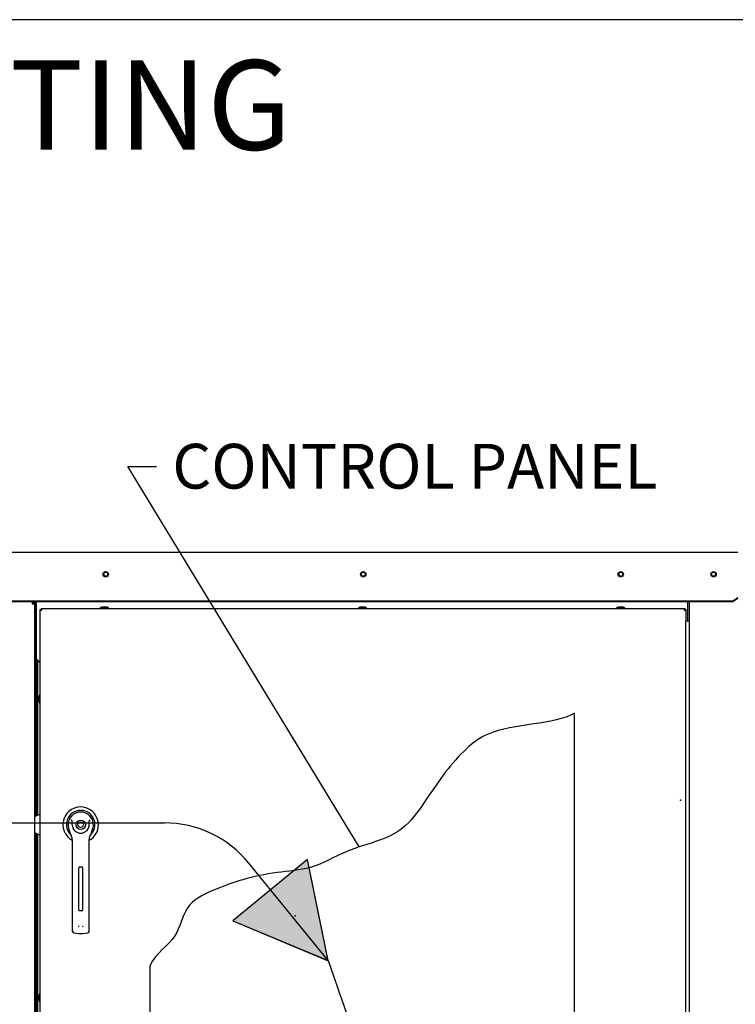
# Paper-space layout 'Layout1' of a CAD drawing. Units: inches. Extents: x 0 to 16.7, y -0.4 to 10.7.
# Drawn here: x 10.4 to 12.3, y 8 to 10.7 of the extents above; entities that cross this region are included whole.
import ezdxf
from ezdxf import colors
from ezdxf.entities.mleader import LeaderData, LeaderLine
from ezdxf.lldxf.tags import DXFTag
from ezdxf.math import Vec2, Vec3

# ---------------------------------------------------------------- set-up
doc = ezdxf.new("R2010")
doc.units = ezdxf.units.IN
doc.header["$MEASUREMENT"] = 0
for name, color, linetype in [('0122Y-0078_(LH)', 7, 'Continuous'), ('0127P-0099', 7, 'Continuous'), ('0200P-0506', 7, 'Continuous'), ('0506F-2613_-_BLK', 7, 'Continuous'), ('0506F-3006', 7, 'Continuous'), ('0510F-3055_TOP_P', 7, 'Continuous'), ('0571F-0853_-_SUP', 7, 'Continuous'), ('0712F-4943_SECTI', 7, 'Continuous'), ('0712F-5117_CAP_B', 7, 'Continuous'), ('0719F-2601__TOP_', 7, 'Continuous'), ('0719F-2602._TOP_', 7, 'Continuous'), ('0719F-2605__TOP_', 7, 'Continuous'), ('0719F-2667_BACK_', 7, 'Continuous'), ('Default', 7, 'Continuous'), ('DV2_Default', 7, 'Continuous')]:
    doc.layers.add(name, color=color, linetype=linetype)
tags = doc.linetypes.add('CENTER2', pattern=[1.125, 0.75, -0.125, 0.125, -0.125]).pattern_tags.tags
tags[10:11] = [DXFTag(74, 4), DXFTag(75, 0), DXFTag(340, '0'), DXFTag(46, 0.0), DXFTag(50, 0.0), DXFTag(44, 0.0), DXFTag(45, 0.0)]
tags[8:9] = [DXFTag(74, 4), DXFTag(75, 0), DXFTag(340, '0'), DXFTag(46, 0.0), DXFTag(50, 0.0), DXFTag(44, 0.0), DXFTag(45, 0.0)]
tags[6:7] = [DXFTag(74, 4), DXFTag(75, 0), DXFTag(340, '0'), DXFTag(46, 0.0), DXFTag(50, 0.0), DXFTag(44, 0.0), DXFTag(45, 0.0)]
tags[4:5] = [DXFTag(74, 4), DXFTag(75, 0), DXFTag(340, '0'), DXFTag(46, 0.0), DXFTag(50, 0.0), DXFTag(44, 0.0), DXFTag(45, 0.0)]
tags = doc.linetypes.add('HIDDEN2', pattern=[0.1875, 0.125, -0.0625]).pattern_tags.tags
tags[6:7] = [DXFTag(74, 4), DXFTag(75, 0), DXFTag(340, '0'), DXFTag(46, 0.0), DXFTag(50, 0.0), DXFTag(44, 0.0), DXFTag(45, 0.0)]
tags[4:5] = [DXFTag(74, 4), DXFTag(75, 0), DXFTag(340, '0'), DXFTag(46, 0.0), DXFTag(50, 0.0), DXFTag(44, 0.0), DXFTag(45, 0.0)]

# ---------------------------------------------------------------- blocks, each defined once
blk = doc.blocks.new('SE1')
at = {"layer": 'DV2_Default', "linetype": 'Continuous'}
for points in [[(10.9264, 8.2489), (11.182, 8.1416), (11.1262, 8.4132)], [(10.9264, 8.2489), (11.1816, 8.1422), (11.1263, 8.4132)]]:
    blk.add_hatch(color=7, dxfattribs=at).paths.add_polyline_path(points)
at = {"layer": '0122Y-0078_(LH)', "color": 7, "linetype": 'Continuous'}
for p, q in [((10.4106, 8.5342), (10.3949, 8.5274)), ((10.3949, 8.4849), (10.4106, 8.4781)), ((10.4864, 8.496), (10.4897, 8.4857)), ((10.548, 8.4857), (10.5512, 8.496)), ((10.4962, 8.4669), (10.4962, 8.3771)), ((10.5414, 8.3771), (10.5414, 8.4669)), ((10.516, 8.393), (10.5216, 8.393)), ((10.4962, 8.3771), (10.4962, 8.2381)), ((10.5137, 8.2775), (10.5137, 8.3907)), ((10.5239, 8.3907), (10.5239, 8.2775)), ((10.5414, 8.2381), (10.5414, 8.3771)), ((10.5216, 8.2752), (10.516, 8.2752)), ((10.4962, 8.2381), (10.4962, 8.2212)), ((10.5414, 8.2212), (10.5414, 8.2381)), ((10.5001, 8.2167), (10.5127, 8.215)), ((10.5249, 8.215), (10.5375, 8.2167))]:
    blk.add_line(p, q, dxfattribs=at)
for radius in [0.0125, 0.00736]:
    blk.add_circle((10.5188, 8.5061), radius, dxfattribs=at)
for centre, radius, start, end in [((10.5188, 8.5061), 0.0475, 0, 241.556), ((10.5188, 8.5061), 0.0383, 311.0445, 228.992), ((10.5188, 8.5061), 0.034, 100.8198, 197.4576), ((10.5188, 8.5061), 0.034, 90, 100.8198), ((10.5188, 8.5062), 0.0339, 79.1698, 90.0105), ((10.5188, 8.5061), 0.034, 342.5424, 79.1802), ((10.4547, 8.4837), 0.0528, 40.3834, 42.1602), ((10.5188, 8.5061), 0.0226, 187.6673, 250.397), ((10.5188, 8.5061), 0.0226, 289.603, 352.3326), ((10.5188, 8.5061), 0.0475, 298.4436, 0), ((10.5863, 8.4807), 0.0573, 137.9098, 139.5473), ((10.5187, 8.4948), 0.0305, 197.4369, 211.6931), ((10.4735, 8.4669), 0.0226, 0, 31.6724), ((10.5188, 8.5061), 0.0226, 250.397, 269.9997), ((10.5188, 8.5061), 0.0226, 270.0002, 289.603), ((10.5641, 8.4669), 0.0226, 148.3276, 180), ((10.5189, 8.4948), 0.0305, 328.3069, 342.5631), ((10.516, 8.3907), 0.00226, 90, 180), ((10.5216, 8.3907), 0.00226, 0, 90), ((10.516, 8.2775), 0.00226, 180, 270), ((10.5216, 8.2775), 0.00226, 270, 0), ((10.5198, 8.2374), 0.00768, 200.1757, 217.5346), ((10.5179, 8.2374), 0.00766, 322.4378, 339.8518), ((10.5007, 8.2212), 0.00453, 180, 262.4312), ((10.5188, 8.2611), 0.0465, 262.4322, 277.5678), ((10.5369, 8.2212), 0.00453, 277.5688, 0)]:
    blk.add_arc(centre, radius, start, end, dxfattribs=at)
for points in [[(10.4964, 8.5031), (10.496, 8.5056), (10.4959, 8.5081), (10.4958, 8.5118), (10.4958, 8.5131), (10.4957, 8.5149), (10.4957, 8.5155), (10.4955, 8.5168), (10.4953, 8.5174), (10.4949, 8.5179)], [(10.5412, 8.5031), (10.5416, 8.5056), (10.5417, 8.5081), (10.5418, 8.5118), (10.5418, 8.5131), (10.5419, 8.5149), (10.542, 8.5155), (10.5422, 8.5168), (10.5423, 8.5174), (10.5427, 8.5179)]]:
    blk.add_open_spline(points, degree=3, knots=[0, 0, 0, 0, 0.5, 0.5, 0.75, 0.75, 0.875, 0.875, 1, 1, 1, 1], dxfattribs=at)
at = {"layer": '0127P-0099', "color": 7, "linetype": 'Continuous'}
for p, q in [((12.1497, 9.0519), (12.14, 9.0519)), ((12.14, 6.2344), (12.14, 9.0519)), ((12.1497, 6.2344), (12.1497, 9.0519))]:
    blk.add_line(p, q, dxfattribs=at)
at = {"layer": '0200P-0506', "color": 7, "linetype": 'Continuous'}
for p, q in [((10.5749, 9.0888), (10.5713, 9.087)), ((10.5929, 9.087), (10.5713, 9.087)), ((10.5713, 9.087), (10.5713, 9.0852)), ((10.5893, 9.0888), (10.5749, 9.0888)), ((10.5929, 9.087), (10.5893, 9.0888)), ((10.5929, 9.0852), (10.5929, 9.087)), ((11.2666, 9.0888), (11.263, 9.087)), ((11.2846, 9.087), (11.263, 9.087)), ((11.263, 9.087), (11.263, 9.0852)), ((11.281, 9.0888), (11.2666, 9.0888)), ((11.2846, 9.087), (11.281, 9.0888)), ((11.2846, 9.0852), (11.2846, 9.087)), ((11.9584, 9.0888), (11.9548, 9.087)), ((11.9764, 9.087), (11.9548, 9.087)), ((11.9548, 9.087), (11.9548, 9.0852)), ((11.9728, 9.0888), (11.9584, 9.0888)), ((11.9764, 9.087), (11.9728, 9.0888)), ((11.9764, 9.0852), (11.9764, 9.087)), ((10.4088, 8.8539), (10.407, 8.8503)), ((10.407, 8.8503), (10.407, 8.8359)), ((10.4088, 8.8539), (10.4088, 8.8323)), ((10.4106, 8.8539), (10.4088, 8.8539)), ((10.407, 8.8359), (10.4088, 8.8323)), ((10.4088, 8.8323), (10.4106, 8.8323)), ((10.4088, 8.0527), (10.407, 8.0491)), ((10.407, 8.0491), (10.407, 8.0347)), ((10.4088, 8.0527), (10.4088, 8.0311)), ((10.4106, 8.0527), (10.4088, 8.0527)), ((10.407, 8.0347), (10.4088, 8.0311)), ((10.4088, 8.0311), (10.4106, 8.0311))]:
    blk.add_line(p, q, dxfattribs=at)
at = {"layer": '0506F-2613_-_BLK', "color": 7, "linetype": 'Continuous'}
blk.add_line((12.1497, 9.0519), (12.1497, 9.1038), dxfattribs=at)
blk.add_circle((12.2144, 9.1774), 0.00558, dxfattribs=at)
at = {"layer": '0506F-3006', "color": 7, "linetype": 'Continuous'}
for p, q in [((10.3891, 9.1038), (10.3891, 9.0982)), ((10.3891, 9.0982), (10.3949, 9.0982)), ((10.3949, 9.0982), (10.3949, 6.1752))]:
    blk.add_line(p, q, dxfattribs=at)
for radius, end in [(0.00575, 76.2197), (0.00287, 90)]:
    blk.add_arc((10.3891, 9.0982), radius, 0, end, dxfattribs=at)
at = {"layer": '0510F-3055_TOP_P', "color": 7, "linetype": 'Continuous'}
for p, q in [((10.0924, 9.2368), (12.2791, 9.2368)), ((12.2664, 9.1054), (10.1068, 9.1054)), ((12.2664, 9.1038), (10.1068, 9.1038)), ((12.2791, 9.1144), (12.2664, 9.1054)), ((12.2791, 9.1127), (12.2664, 9.1038)), ((12.2664, 9.1038), (12.2664, 9.1054))]:
    blk.add_line(p, q, dxfattribs=at)
for centre in [(10.5858, 9.1773), (11.2758, 9.1773), (11.9658, 9.1773), (12.2144, 9.1773)]:
    blk.add_circle(centre, 0.00719, dxfattribs=at)
at = {"layer": '0571F-0853_-_SUP', "color": 7, "linetype": 'Continuous'}
for p, q in [((10.3959, 9.0993), (10.3971, 9.0993)), ((10.3971, 9.0993), (10.3959, 9.0993)), ((10.4, 9.0993), (10.4007, 9.0993)), ((10.4007, 9.0993), (10.4, 9.0993))]:
    blk.add_line(p, q, dxfattribs=at)
for start, end in [(149.1898, 180), (133.0728, 149.1898), (100.5403, 106.0468)]:
    blk.add_arc((10.402, 9.0956), 0.00707, start, end, dxfattribs=at)
blk.add_ellipse((10.402, 9.0956), major_axis=(0.00707, 0), ratio=0.998232, start_param=2.603854, end_param=3.141593, dxfattribs=at)
at = {"layer": '0712F-4943_SECTI', "color": 7, "linetype": 'Continuous'}
for p, q in [((10.4106, 9.0811), (10.4106, 9.0829)), ((10.4106, 9.0829), (10.4129, 9.0829)), ((10.4106, 6.2014), (10.4106, 9.0811)), ((10.4106, 9.0811), (10.4147, 9.0811)), ((10.4129, 9.0852), (10.4147, 9.0852)), ((10.4129, 9.0852), (10.4129, 9.0829)), ((10.4129, 9.0829), (10.4147, 9.0829)), ((10.4129, 9.0811), (10.4129, 9.0829)), ((10.4147, 9.0852), (12.1359, 9.0852)), ((10.4147, 9.0811), (10.4147, 9.0852)), ((12.1359, 9.0852), (12.1359, 9.0811)), ((12.1359, 9.0852), (12.1377, 9.0852)), ((12.1359, 9.0829), (12.1377, 9.0829)), ((12.1359, 9.0811), (12.14, 9.0811)), ((12.1377, 9.0852), (12.1377, 9.0829)), ((12.14, 9.0829), (12.1377, 9.0829)), ((12.1377, 9.0829), (12.1377, 9.0811)), ((12.14, 9.0829), (12.14, 9.0811)), ((12.14, 9.0811), (12.14, 9.0519)), ((11.8416, 6.6388), (11.8416, 8.8051)), ((10.7043, 8.1281), (10.7043, 6.6388))]:
    blk.add_line(p, q, dxfattribs=at)
blk.add_open_spline([(11.8416, 8.8051), (11.7889, 8.773), (11.6416, 8.7806), (11.5258, 8.692), (11.463, 8.602), (11.3941, 8.4983), (11.3221, 8.4621), (11.2248, 8.4377), (11.1441, 8.386), (11.0075, 8.378), (10.8949, 8.3424), (10.7957, 8.2934), (10.7787, 8.1921), (10.721, 8.165), (10.7043, 8.1281)], degree=3, knots=[0, 0, 0, 0, 0.159716, 0.213261, 0.341289, 0.406708, 0.466483, 0.535102, 0.607993, 0.668964, 0.799339, 0.863928, 0.923703, 1, 1, 1, 1], dxfattribs=at)
at = {"layer": '0712F-5117_CAP_B', "color": 7, "linetype": 'Continuous'}
for p, q in [((10.4036, 8.5312), (10.4036, 8.9474)), ((10.4036, 7.7131), (10.4036, 8.4811))]:
    blk.add_line(p, q, dxfattribs=at)
at = {"layer": '0719F-2601__TOP_', "color": 7, "linetype": 'Continuous'}
for p, q in [((10.4005, 9.1038), (10.4005, 9.1027)), ((10.4005, 9.1027), (10.4005, 9.1026))]:
    blk.add_line(p, q, dxfattribs=at)
at = {"layer": '0719F-2602._TOP_', "color": 7, "linetype": 'Continuous'}
for centre, start, end in [((10.5859, 9.1774), 95.7318, 273.5391), ((11.2759, 9.1774), 95.7319, 273.5391), ((11.9659, 9.1774), 95.7319, 273.539), ((12.2144, 9.1774), 180.0836, 359.9167)]:
    blk.add_arc(centre, 0.00558, start, end, dxfattribs=at)
at = {"layer": '0719F-2605__TOP_', "color": 7, "linetype": 'Continuous'}
for p, q in [((10.4007, 9.1027), (10.4007, 9.1038)), ((12.1444, 9.1038), (12.1444, 9.1027)), ((10.4007, 8.9503), (10.4007, 9.1027)), ((12.1444, 9.1027), (12.1444, 9.0519)), ((10.4007, 8.9503), (10.4106, 8.9403))]:
    blk.add_line(p, q, dxfattribs=at)
for centre in [(10.5857, 9.1774), (11.2757, 9.1774), (11.9657, 9.1774)]:
    blk.add_circle(centre, 0.00558, dxfattribs=at)
at = {"layer": '0719F-2667_BACK_', "color": 7, "linetype": 'Continuous'}
for p, q in [((10.3971, 8.5284), (10.3971, 9.1038)), ((10.4, 8.5296), (10.4, 9.1038)), ((10.4, 9.0979), (10.4007, 9.0979)), ((10.3971, 7.7133), (10.3971, 8.4839)), ((10.4, 7.6732), (10.4, 8.4827))]:
    blk.add_line(p, q, dxfattribs=at)
at = {"layer": 'DV2_Default', "color": 7, "linetype": 'HIDDEN2'}
for p, q in [((8.2282, 8.5111), (10.7432, 8.5111)), ((11.1816, 8.1422), (10.9693, 8.4034))]:
    blk.add_line(p, q, dxfattribs=at)
at = {"layer": 'DV2_Default', "color": 7, "linetype": 'Continuous'}
for p, q in [((11.1262, 8.4132), (10.9264, 8.2489)), ((11.1263, 8.4132), (10.9264, 8.2489)), ((11.182, 8.1416), (11.1262, 8.4132)), ((11.1816, 8.1422), (11.1263, 8.4132)), ((10.9264, 8.2489), (11.182, 8.1416)), ((10.9264, 8.2489), (11.1816, 8.1422))]:
    blk.add_line(p, q, dxfattribs=at)
at = {"layer": 'DV2_Default', "color": 7, "linetype": 'HIDDEN2'}
blk.add_arc((10.7432, 8.2196), 0.2914, 39.0999, 90, dxfattribs=at)
blk.add_open_spline([(11.1816, 8.1422), (11.3399, 7.6969), (11.4201, 7.3602), (11.4073, 6.5577), (11.406, 5.592)], degree=3, knots=[0, 0, 0, 0, 0.49064, 1, 1, 1, 1], dxfattribs=at)
at = {"layer": 'DV2_Default', "color": 7, "linetype": 'Continuous'}
for p in [(12.126, 8.5715), (11.0932, 8.2617), (11.0932, 8.2617)]:
    blk.add_point(p, dxfattribs=at)
blk = doc.blocks.new('SE3')
at = {"layer": 'Default', "color": 7, "linetype": 'CENTER2'}
for p, q in [((11.8416, 6.6388), (11.8416, 8.8051)), ((10.7043, 8.1281), (10.7043, 6.6388)), ((10.7043, 6.6388), (11.8416, 6.6388))]:
    blk.add_line(p, q, dxfattribs=at)
blk.add_open_spline([(11.8416, 8.8051), (11.7889, 8.773), (11.6416, 8.7806), (11.5258, 8.692), (11.463, 8.602), (11.3941, 8.4983), (11.3221, 8.4621), (11.2248, 8.4377), (11.1441, 8.386), (11.0075, 8.378), (10.8949, 8.3424), (10.7957, 8.2934), (10.7787, 8.1921), (10.721, 8.165), (10.7043, 8.1281)], degree=3, knots=[0, 0, 0, 0, 0.159716, 0.213261, 0.341289, 0.406708, 0.466483, 0.535102, 0.607993, 0.668964, 0.799339, 0.863928, 0.923703, 1, 1, 1, 1], dxfattribs=at)
blk = doc.blocks.new('_SE_FILLED')
at = {"color": 0}
blk.add_line((0, 0), (-1, 0), dxfattribs=at)
blk.add_solid([(0, 0), (-1, -0.1665), (-1, 0.1665), (0, 0)], dxfattribs=at)
blk = doc.blocks.new('_Dot')
at = {"color": 0, "linetype": 'ByBlock', "lineweight": -2}
blk.add_line((-0.5, 0), (-1, 0), dxfattribs=at)
at = {"color": 0, "linetype": 'ByBlock', "const_width": 0.5}
blk.add_lwpolyline([(-0.25, 0, 1), (0.25, 0, 1)], format="xyb", close=True, dxfattribs=at)

psp = doc.layouts.get("Layout1")

# ---------------------------------------------------------------- linework, layer by layer
at = {"layer": 'Default', "color": 7, "linetype": 'Continuous'}
psp.add_line((16.655475, 10.663556), (0.405475, 10.663556), dxfattribs=at)

# ---------------------------------------------------------------- block references
at = {"layer": 'Default'}
for name in ['SE1', 'SE3']:
    psp.add_blockref(name, (0, 0), dxfattribs=at)

# ---------------------------------------------------------------- leaders
at = {"layer": 'Default', "color": 7, "linetype": 'Continuous'}
ml = psp.add_multileader_mtext('Standard', dxfattribs=at)
ml.set_content('{\\pxsm0.9;\\fArial|b0||i0||c0|p34;\\W1.;100% OUTSIDE AIR WITH RECIRCULATING\\POPTION OR MIXED AIR\\P}', color=256)
ml.set_leader_properties()
ml.set_arrow_properties(name='DOT')
ml.build(insert=Vec2(0, 0))
ml.multileader.update_dxf_attribs({"leader_type": 0, "dogleg_length": 0, "arrow_head_size": 0.24})
ctx = ml.context
ctx.base_point, ctx.char_height, ctx.arrow_head_size, ctx.landing_gap_size = Vec3(4.425907, 10.432908), 0.24, 0.24, 0.084
ctx.text_align_type = 1
notes = []
notes.append((ctx, [(0, (0, 0, 0), (0, 0), (1, 0), 1, [])]))
ctx.mtext.insert, ctx.mtext.alignment = Vec3(7.915747, 10.554948), 2
ml = psp.add_multileader_mtext('Standard', dxfattribs=at)
ml.set_content('{\\pxsm0.9;\\fArial|b0||i0||c0|p34;\\W1.;CONTROL PANEL\\P}', color=256)
ml.set_leader_properties()
ml.set_arrow_properties(name='_SE_FILLED')
ml.build(insert=Vec2(0, 0))
ml.multileader.update_dxf_attribs({"dogleg_length": 0.077027, "arrow_head_size": 0.12})
ctx = ml.context
ctx.base_point, ctx.char_height, ctx.arrow_head_size, ctx.landing_gap_size = Vec3(10.722232, 9.465819), 0.12, 0.12, 0.042
notes.append((ctx, [(0, (1, 1, 0), (10.645205, 9.465819), (1, 0), 0.077027, [(0, [(11.264632, 8.446596)], 0, [])])]))
ctx.mtext.insert = Vec3(10.764232, 9.526839)
for ctx, leaders in notes:
    for number, flags, end, landing, length, lines in leaders:
        leader = LeaderData()
        leader.index, (leader.has_last_leader_line, leader.has_dogleg_vector, leader.attachment_direction) = number, flags
        leader.last_leader_point, leader.dogleg_vector, leader.dogleg_length = Vec3(end), Vec3(landing), length
        for number, points, colour, breaks in lines:
            line = LeaderLine()
            line.index, line.vertices, line.color, line.breaks = number, Vec3.list(points), colors.encode_raw_color(colour), breaks
            leader.lines.append(line)
        ctx.leaders.append(leader)

doc.saveas('drawing.dxf')
